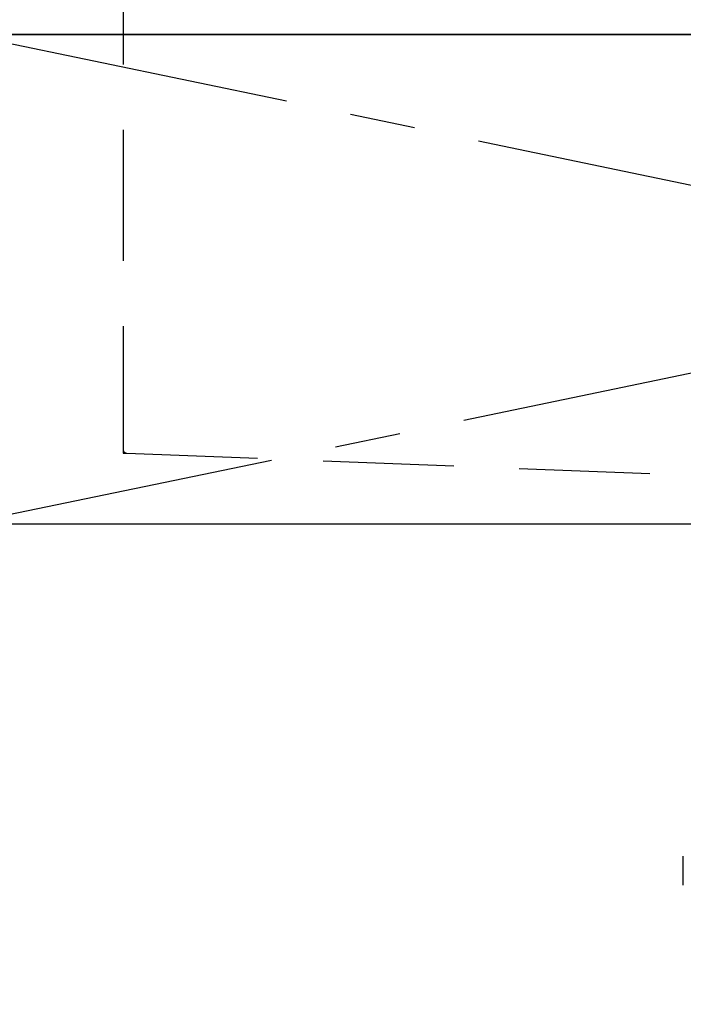
# Model space of a CAD drawing. Extents: x 56059 to 82181, y -10810 to -2410.
# Drawn here: x 58380 to 58633, y -8536 to -8159 of the extents above; entities that cross this region are included whole.
import ezdxf

# ---------------------------------------------------------------- set-up
doc = ezdxf.new("R2010")
doc.units = 0
doc.header["$LTSCALE"] = 50
doc.header["$MEASUREMENT"] = 0
for name, pattern in [('CENTER', [2, 1.25, -0.25, 0.25, -0.25]), ('DASHED', [0.75, 0.5, -0.25]), ('HIDDEN', [0.375, 0.25, -0.125])]:
    doc.linetypes.add(name, pattern=pattern)
for name, color, linetype in [('120-キャビネット（外）', 7, 'CONTINUOUS'), ('122-扉', 6, 'CONTINUOUS'), ('123-扉向き', 231, 'CENTER'), ('126-甲板', 2, 'CONTINUOUS'), ('150-機器', 8, 'CONTINUOUS')]:
    doc.layers.add(name, color=color, linetype=linetype)

msp = doc.modelspace()

# ---------------------------------------------------------------- linework, layer by layer
at = {"layer": '120-キャビネット（外）', "color": 6}
msp.add_lwpolyline([(59259.43, -8164.89), (57909.43, -8164.89), (57909.43, -8884.89), (59259.43, -8884.89)], close=True, dxfattribs=at)
at = {"layer": '122-扉'}
msp.add_line((58359.43, -8351.89), (59259.43, -8351.89), dxfattribs=at)
at = {"layer": '123-扉向き', "ltscale": 2}
for p, q in [((59259.43, -8164.89), (58359.43, -8351.89)), ((58359.43, -8164.89), (59259.43, -8351.89))]:
    msp.add_line(p, q, dxfattribs=at)
at = {"layer": '126-甲板'}
msp.add_lwpolyline([(59278.43, -8124.89), (57162.43, -8124.89), (57162.43, -8164.89), (59278.43, -8164.89)], close=True, dxfattribs=at)
at = {"layer": '150-機器', "color": 161, "linetype": 'HIDDEN', "ltscale": 4}
for p, q in [((58419.43, -8126.39), (58419.43, -8323.44)), ((58419.43, -8323.44), (58419.43, -8324.89)), ((58419.43, -8324.89), (58420.88, -8324.93)), ((58420.88, -8324.93), (58677.48, -8334.84))]:
    msp.add_line(p, q, dxfattribs=at)
at = {"layer": '150-機器', "color": 13, "linetype": 'DASHED', "ltscale": 0.5}
msp.add_line((58633.46, -8490.02), (58633.46, -8478.95), dxfattribs=at)
at = {"layer": '150-機器', "color": 161, "linetype": 'HIDDEN', "ltscale": 4}
msp.add_arc((58420.93, -8323.44), 1.5, 180, 268.0585, dxfattribs=at)

doc.saveas('drawing.dxf')
